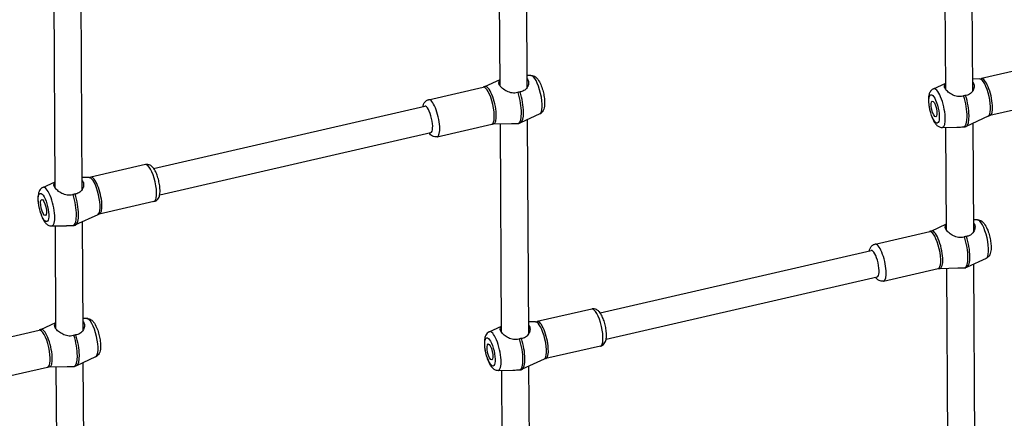
# Model space of a CAD drawing. Extents: x 0 to 1056, y 0 to 842.
# Drawn here: x 836 to 859, y 647 to 657 of the extents above; entities that cross this region are included whole.
import ezdxf

# ---------------------------------------------------------------- set-up
doc = ezdxf.new("R2010")
doc.units = 0
doc.header["$LTSCALE"] = 32
doc.header["$MEASUREMENT"] = 0
doc.layers.get('0').update_dxf_attribs({"color": 2, "linetype": 'CONTINUOUS'})
doc.layers.add('1', color=7, linetype='CONTINUOUS')

# ---------------------------------------------------------------- blocks, each defined once
blk = doc.blocks.new('PIC')
at = {"layer": '1'}
for p, q in [((95.895, 69.898), (95.857, 76.317)), ((96.729, 69.859), (96.69, 76.444)), ((68.521, 66.867), (68.482, 73.286)), ((69.354, 66.827), (69.315, 73.413)), ((83.032, 69.968), (83.012, 73.304)), ((82.198, 70.008), (82.179, 73.176)), ((98.671, 70.617), (96.992, 70.232)), ((83.144, 70.333), (83.03, 70.33)), ((96.94, 70.225), (96.727, 70.221)), ((80, 69.585), (81.679, 69.97)), ((81.729, 69.987), (82.197, 70.203)), ((95.515, 69.919), (95.894, 70.094)), ((71.546, 67.472), (79.882, 69.386)), ((98.932, 69.48), (97.253, 69.095)), ((83.416, 69.146), (82.827, 68.874)), ((97.203, 69.078), (96.524, 68.764)), ((80.261, 68.447), (81.94, 68.833)), ((81.992, 68.839), (82.544, 68.85)), ((82.243, 62.425), (82.205, 68.843)), ((83.077, 62.385), (83.038, 68.971)), ((95.788, 68.732), (96.241, 68.741)), ((95.921, 65.565), (95.902, 68.734)), ((96.755, 65.526), (96.735, 68.862)), ((71.733, 66.66), (80.068, 68.574)), ((71.296, 67.586), (69.617, 67.201)), ((69.565, 67.194), (69.352, 67.19)), ((68.141, 66.888), (68.519, 67.062)), ((71.557, 66.449), (69.878, 66.063)), ((69.829, 66.047), (69.149, 65.733)), ((68.413, 65.701), (68.866, 65.709)), ((68.546, 62.534), (68.527, 65.703)), ((69.38, 62.494), (69.36, 65.83)), ((95.451, 65.545), (95.92, 65.761)), ((96.867, 65.891), (96.753, 65.888)), ((93.723, 65.142), (95.402, 65.528)), ((85.269, 63.03), (93.605, 64.944)), ((97.139, 64.703), (96.55, 64.431)), ((96.824, 53.862), (96.761, 64.529)), ((93.984, 64.005), (95.663, 64.391)), ((95.715, 64.397), (96.267, 64.408)), ((95.991, 53.857), (95.928, 64.401)), ((85.456, 62.218), (93.791, 64.132)), ((85.019, 63.144), (83.34, 62.758)), ((68.077, 62.513), (68.545, 62.73)), ((69.492, 62.859), (69.378, 62.857)), ((83.288, 62.752), (83.075, 62.748)), ((66.348, 62.111), (68.027, 62.497)), ((81.864, 62.446), (82.242, 62.62)), ((85.28, 62.007), (83.601, 61.621)), ((69.765, 61.672), (69.175, 61.4)), ((69.425, 54.912), (69.386, 61.497)), ((83.551, 61.604), (82.872, 61.291)), ((66.609, 60.974), (68.288, 61.359)), ((68.34, 61.366), (68.892, 61.377)), ((68.592, 54.952), (68.553, 61.37)), ((82.136, 61.259), (82.589, 61.267)), ((82.269, 58.092), (82.25, 61.261)), ((83.103, 58.052), (83.083, 61.388))]:
    blk.add_line(p, q, dxfattribs=at)
for centre, major_axis, start_param, end_param in [((83.27, 69.737), (-0.137, 0.595), 3.202377, 6.222401), ((97.061, 69.649), (-0.132, 0.575), 3.202377, 6.222401), ((97.122, 69.663), (0.131, -0.569), 0, 3.141593), ((81.809, 69.401), (-0.131, 0.569), 3.141593, 6.283185), ((81.87, 69.415), (0.132, -0.575), 6.222401, 9.485562), ((95.662, 69.328), (0.137, -0.595), 6.222401, 9.485562), ((82.587, 69.58), (0.166, -0.725), 0.007043, 1.82408), ((82.648, 69.594), (0.166, -0.725), 0.060784, 1.82408), ((96.284, 69.471), (0.166, -0.725), 0.007043, 1.82408), ((96.345, 69.485), (0.166, -0.725), 0.060784, 1.82408), ((79.975, 68.98), (-0.093, 0.406), 3.141593, 6.283185), ((80.131, 69.016), (0.131, -0.569), 0, 3.141593), ((71.427, 67.017), (-0.131, 0.569), 3.141593, 6.283185), ((69.687, 66.618), (-0.132, 0.575), 3.202377, 6.222401), ((69.748, 66.632), (0.131, -0.569), 0, 3.141593), ((68.288, 66.297), (0.137, -0.595), 6.222401, 9.485562), ((68.909, 66.439), (0.166, -0.725), 0.007043, 1.82408), ((68.97, 66.453), (0.166, -0.725), 0.060784, 1.82408), ((96.992, 65.295), (-0.137, 0.595), 3.202377, 6.222401), ((95.532, 64.959), (-0.131, 0.569), 3.141593, 6.283185), ((95.593, 64.973), (0.132, -0.575), 6.222401, 9.485562), ((96.371, 65.152), (0.166, -0.725), 0.060784, 1.82408), ((93.853, 64.574), (0.131, -0.569), 0, 3.141593), ((96.31, 65.138), (0.166, -0.725), 0.007043, 1.82408), ((93.698, 64.538), (-0.093, 0.406), 3.141593, 6.283185), ((85.149, 62.575), (-0.131, 0.569), 3.141593, 6.283185), ((69.618, 62.263), (-0.137, 0.595), 3.202377, 6.222401), ((83.41, 62.176), (-0.132, 0.575), 3.202377, 6.222401), ((83.471, 62.19), (0.131, -0.569), 0, 3.141593), ((68.158, 61.928), (-0.131, 0.569), 3.141593, 6.283185), ((68.219, 61.942), (0.132, -0.575), 6.222401, 9.485562), ((68.996, 62.121), (0.166, -0.725), 0.060784, 1.82408), ((82.01, 61.855), (0.137, -0.595), 6.222401, 9.485562), ((68.935, 62.107), (0.166, -0.725), 0.007043, 1.82408), ((82.632, 61.997), (0.166, -0.725), 0.007043, 1.82408), ((82.693, 62.011), (0.166, -0.725), 0.060784, 1.82408)]:
    blk.add_ellipse(centre, major_axis=major_axis, ratio=0.290624, start_param=start_param, end_param=end_param, dxfattribs=at)
for centre, major_axis in [((95.537, 69.299), (-0.1, 0.435)), ((95.537, 69.299), (-0.056, 0.244)), ((68.163, 66.268), (-0.1, 0.435)), ((68.163, 66.268), (-0.056, 0.244)), ((81.885, 61.826), (0.1, -0.435)), ((81.885, 61.826), (0.056, -0.244))]:
    blk.add_ellipse(centre, major_axis=major_axis, ratio=0.290624, dxfattribs=at)
for points, knots in [([(83.03, 70.235), (83.034, 70.23), (83.038, 70.225), (83.061, 70.19), (83.073, 70.153), (83.073, 70.071), (83.062, 70.027), (83.024, 69.951), (82.996, 69.912), (82.922, 69.853), (82.877, 69.833), (82.824, 69.824), (82.817, 69.823), (82.81, 69.822)], [1.17248, 1.17248, 1.17248, 1.17248, 1.22769, 1.22769, 1.53827, 1.53827, 1.848851, 1.848851, 2.152115, 2.152115, 2.45538, 2.45538, 2.500591, 2.500591, 2.500591, 2.500591]), ([(83.144, 70.333), (83.17, 70.333), (83.194, 70.329), (83.241, 70.313), (83.262, 70.301), (83.311, 70.266), (83.333, 70.243), (83.391, 70.169), (83.42, 70.112), (83.47, 69.996), (83.49, 69.939), (83.523, 69.824), (83.536, 69.766), (83.556, 69.652), (83.562, 69.596), (83.568, 69.486), (83.568, 69.433), (83.557, 69.352), (83.551, 69.322), (83.532, 69.268), (83.521, 69.243), (83.493, 69.205), (83.482, 69.192), (83.454, 69.167), (83.436, 69.155), (83.416, 69.146)], [2.547142, 2.547142, 2.547142, 2.547142, 2.660135, 2.660135, 2.803661, 2.803661, 3.042225, 3.042225, 3.504915, 3.504915, 3.883271, 3.883271, 4.236683, 4.236683, 4.590238, 4.590238, 4.966271, 4.966271, 5.195178, 5.195178, 5.378979, 5.378979, 5.470792, 5.470792, 5.567166, 5.567166, 5.567166, 5.567166]), ([(96.94, 70.225), (96.943, 70.225), (96.947, 70.226), (96.953, 70.226), (96.957, 70.226), (96.964, 70.227), (96.967, 70.227), (96.974, 70.228), (96.978, 70.229), (96.985, 70.23), (96.988, 70.231), (96.992, 70.232)], [3.73604329, 3.73604329, 3.73604329, 3.73604329, 3.74820011, 3.74820011, 3.76035693, 3.76035693, 3.77251375, 3.77251375, 3.78467057, 3.78467057, 3.7968274, 3.7968274, 3.7968274, 3.7968274]), ([(81.729, 69.987), (81.725, 69.986), (81.722, 69.984), (81.716, 69.982), (81.713, 69.98), (81.706, 69.978), (81.703, 69.977), (81.696, 69.975), (81.693, 69.974), (81.686, 69.972), (81.682, 69.971), (81.679, 69.97)], [2.4255738, 2.4255738, 2.4255738, 2.4255738, 2.43773062, 2.43773062, 2.44988745, 2.44988745, 2.46204427, 2.46204427, 2.47420109, 2.47420109, 2.48635791, 2.48635791, 2.48635791, 2.48635791]), ([(82.749, 69.808), (82.742, 69.806), (82.734, 69.803), (82.727, 69.801), (82.676, 69.787), (82.619, 69.784), (82.508, 69.8), (82.454, 69.82), (82.36, 69.866), (82.314, 69.897), (82.237, 69.961), (82.206, 69.994), (82.167, 70.053), (82.156, 70.082), (82.156, 70.134), (82.167, 70.156), (82.189, 70.179), (82.193, 70.182), (82.197, 70.185)], [-0.045211, -0.045211, -0.045211, -0.045211, 0, 0, 0, 0.303265, 0.303265, 0.606529, 0.606529, 0.91711, 0.91711, 1.22769, 1.22769, 1.53827, 1.53827, 1.848851, 1.848851, 1.904243, 1.904243, 1.904243, 1.904243]), ([(95.515, 69.919), (95.492, 69.908), (95.472, 69.894), (95.436, 69.859), (95.423, 69.839), (95.394, 69.787), (95.385, 69.756), (95.365, 69.664), (95.363, 69.6), (95.369, 69.474), (95.376, 69.414), (95.397, 69.296), (95.41, 69.238), (95.442, 69.127), (95.46, 69.074), (95.503, 68.972), (95.527, 68.924), (95.572, 68.856), (95.59, 68.832), (95.631, 68.791), (95.652, 68.774), (95.693, 68.752), (95.709, 68.745), (95.745, 68.735), (95.766, 68.732), (95.788, 68.732)], [3.857612, 3.857612, 3.857612, 3.857612, 3.970605, 3.970605, 4.114131, 4.114131, 4.352695, 4.352695, 4.815384, 4.815384, 5.19374, 5.19374, 5.547153, 5.547153, 5.900708, 5.900708, 6.276741, 6.276741, 6.505648, 6.505648, 6.689448, 6.689448, 6.781261, 6.781261, 6.877636, 6.877636, 6.877636, 6.877636]), ([(96.446, 69.699), (96.439, 69.697), (96.431, 69.694), (96.424, 69.692), (96.373, 69.678), (96.316, 69.674), (96.205, 69.691), (96.151, 69.71), (96.057, 69.757), (96.011, 69.787), (95.934, 69.852), (95.903, 69.885), (95.864, 69.944), (95.853, 69.973), (95.853, 70.024), (95.864, 70.047), (95.887, 70.069), (95.89, 70.073), (95.894, 70.076)], [-0.045211, -0.045211, -0.045211, -0.045211, 0, 0, 0, 0.303265, 0.303265, 0.606529, 0.606529, 0.91711, 0.91711, 1.22769, 1.22769, 1.53827, 1.53827, 1.848851, 1.848851, 1.904243, 1.904243, 1.904243, 1.904243]), ([(96.727, 70.126), (96.731, 70.121), (96.735, 70.116), (96.758, 70.081), (96.77, 70.044), (96.77, 69.962), (96.759, 69.918), (96.722, 69.842), (96.693, 69.803), (96.619, 69.744), (96.574, 69.724), (96.521, 69.715), (96.514, 69.714), (96.507, 69.713)], [1.17248, 1.17248, 1.17248, 1.17248, 1.22769, 1.22769, 1.53827, 1.53827, 1.848851, 1.848851, 2.152115, 2.152115, 2.45538, 2.45538, 2.500591, 2.500591, 2.500591, 2.500591]), ([(82.81, 69.822), (82.801, 69.821), (82.791, 69.82), (82.771, 69.815), (82.76, 69.812), (82.749, 69.808)], [2.5418303, 2.5418303, 2.5418303, 2.5418303, 2.603585, 2.603585, 2.6701684, 2.6701684, 2.6701684, 2.6701684]), ([(96.507, 69.713), (96.498, 69.712), (96.488, 69.711), (96.468, 69.706), (96.457, 69.703), (96.446, 69.699)], [2.5418303, 2.5418303, 2.5418303, 2.5418303, 2.603585, 2.603585, 2.6701684, 2.6701684, 2.6701684, 2.6701684]), ([(79.824, 69.373), (79.826, 69.384), (79.829, 69.394), (79.839, 69.432), (79.849, 69.459), (79.876, 69.501), (79.886, 69.515), (79.919, 69.548), (79.945, 69.566), (79.984, 69.58), (79.992, 69.583), (80, 69.585)], [8.1911368, 8.1911368, 8.1911368, 8.1911368, 8.2747702, 8.2747702, 8.4884175, 8.4884175, 8.5895714, 8.5895714, 8.7331725, 8.7331725, 8.7695432, 8.7695432, 8.7695432, 8.7695432]), ([(97.253, 69.095), (97.249, 69.094), (97.246, 69.093), (97.239, 69.091), (97.236, 69.09), (97.229, 69.088), (97.226, 69.087), (97.219, 69.084), (97.216, 69.083), (97.21, 69.081), (97.206, 69.079), (97.203, 69.078)], [0.65523474, 0.65523474, 0.65523474, 0.65523474, 0.66739156, 0.66739156, 0.67954839, 0.67954839, 0.69170521, 0.69170521, 0.70386203, 0.70386203, 0.71601885, 0.71601885, 0.71601885, 0.71601885]), ([(81.94, 68.833), (81.944, 68.834), (81.947, 68.834), (81.954, 68.836), (81.958, 68.836), (81.965, 68.837), (81.968, 68.838), (81.975, 68.838), (81.978, 68.839), (81.985, 68.839), (81.989, 68.839), (81.992, 68.839)], [5.62795056, 5.62795056, 5.62795056, 5.62795056, 5.64010739, 5.64010739, 5.65226421, 5.65226421, 5.66442103, 5.66442103, 5.67657785, 5.67657785, 5.68873467, 5.68873467, 5.68873467, 5.68873467]), ([(82.544, 68.85), (82.552, 68.85), (82.56, 68.85), (82.624, 68.852), (82.681, 68.854), (82.732, 68.855), (82.74, 68.855), (82.747, 68.856), (82.755, 68.856)], [-0.3494877, -0.3494877, -0.3494877, -0.3494877, -0.3032647, -0.3032647, 0, 0, 0, 0.0452108, 0.0452108, 0.0452108, 0.0452108]), ([(82.755, 68.856), (82.755, 68.856), (82.755, 68.856), (82.765, 68.856), (82.775, 68.857), (82.786, 68.859), (82.787, 68.86), (82.788, 68.86), (82.789, 68.86)], [5.11910389, 5.11910389, 5.11910389, 5.11910389, 5.11932805, 5.11932805, 5.18187024, 5.18187024, 5.18187024, 5.18778672, 5.18778672, 5.18778672, 5.18778672]), ([(82.827, 68.874), (82.824, 68.873), (82.822, 68.871), (82.817, 68.869), (82.814, 68.868), (82.809, 68.866), (82.807, 68.866), (82.802, 68.864), (82.799, 68.863), (82.794, 68.862), (82.791, 68.861), (82.789, 68.86)], [5.56716646, 5.56716646, 5.56716646, 5.56716646, 5.57819162, 5.57819162, 5.58921678, 5.58921678, 5.60024194, 5.60024194, 5.6112671, 5.6112671, 5.62229226, 5.62229226, 5.62229226, 5.62229226]), ([(96.241, 68.741), (96.249, 68.741), (96.257, 68.741), (96.321, 68.743), (96.378, 68.745), (96.429, 68.746), (96.437, 68.746), (96.444, 68.746), (96.452, 68.747)], [-0.3494877, -0.3494877, -0.3494877, -0.3494877, -0.3032647, -0.3032647, 0, 0, 0, 0.0452108, 0.0452108, 0.0452108, 0.0452108]), ([(96.452, 68.747), (96.452, 68.747), (96.452, 68.747), (96.462, 68.747), (96.473, 68.748), (96.483, 68.75), (96.484, 68.751), (96.485, 68.751), (96.486, 68.751)], [5.11910389, 5.11910389, 5.11910389, 5.11910389, 5.11932805, 5.11932805, 5.18187024, 5.18187024, 5.18187024, 5.18778672, 5.18778672, 5.18778672, 5.18778672]), ([(96.486, 68.751), (96.488, 68.752), (96.491, 68.752), (96.496, 68.754), (96.499, 68.755), (96.504, 68.756), (96.506, 68.757), (96.512, 68.759), (96.514, 68.76), (96.519, 68.762), (96.521, 68.763), (96.524, 68.764)], [0.66089305, 0.66089305, 0.66089305, 0.66089305, 0.67191821, 0.67191821, 0.68294337, 0.68294337, 0.69396853, 0.69396853, 0.70499369, 0.70499369, 0.71601885, 0.71601885, 0.71601885, 0.71601885]), ([(80.261, 68.447), (80.237, 68.442), (80.212, 68.441), (80.164, 68.447), (80.142, 68.455), (80.097, 68.476), (80.077, 68.491), (80.041, 68.524), (80.025, 68.542), (80.011, 68.561)], [5.6279506, 5.6279506, 5.6279506, 5.6279506, 5.7351816, 5.7351816, 5.8551456, 5.8551456, 6.021797, 6.021797, 6.206357, 6.206357, 6.206357, 6.206357]), ([(71.557, 66.449), (71.581, 66.454), (71.604, 66.465), (71.645, 66.491), (71.661, 66.508), (71.692, 66.547), (71.704, 66.569), (71.729, 66.631), (71.736, 66.669), (71.746, 66.768), (71.744, 66.831), (71.732, 66.951), (71.723, 67.007), (71.7, 67.116), (71.685, 67.17), (71.651, 67.272), (71.632, 67.32), (71.586, 67.414), (71.561, 67.458), (71.507, 67.519), (71.487, 67.539), (71.444, 67.565), (71.429, 67.573), (71.385, 67.588), (71.354, 67.593), (71.313, 67.589), (71.304, 67.588), (71.296, 67.586)], [0.655235, 0.655235, 0.655235, 0.655235, 0.762466, 0.762466, 0.88243, 0.88243, 1.049081, 1.049081, 1.363239, 1.363239, 1.816692, 1.816692, 2.184275, 2.184275, 2.537946, 2.537946, 2.899141, 2.899141, 3.302054, 3.302054, 3.515702, 3.515702, 3.616856, 3.616856, 3.760457, 3.760457, 3.796827, 3.796827, 3.796827, 3.796827]), ([(69.565, 67.194), (69.568, 67.194), (69.572, 67.194), (69.579, 67.195), (69.582, 67.195), (69.589, 67.196), (69.593, 67.196), (69.6, 67.197), (69.603, 67.198), (69.61, 67.199), (69.614, 67.2), (69.617, 67.201)], [3.73604329, 3.73604329, 3.73604329, 3.73604329, 3.74820011, 3.74820011, 3.76035693, 3.76035693, 3.77251375, 3.77251375, 3.78467057, 3.78467057, 3.7968274, 3.7968274, 3.7968274, 3.7968274]), ([(68.141, 66.888), (68.117, 66.877), (68.098, 66.863), (68.062, 66.828), (68.048, 66.808), (68.019, 66.756), (68.01, 66.725), (67.99, 66.632), (67.988, 66.569), (67.994, 66.442), (68.001, 66.382), (68.022, 66.265), (68.035, 66.207), (68.067, 66.096), (68.085, 66.043), (68.128, 65.941), (68.152, 65.893), (68.197, 65.825), (68.215, 65.801), (68.256, 65.76), (68.277, 65.743), (68.319, 65.72), (68.334, 65.714), (68.37, 65.703), (68.391, 65.7), (68.413, 65.701)], [3.857612, 3.857612, 3.857612, 3.857612, 3.970605, 3.970605, 4.114131, 4.114131, 4.352695, 4.352695, 4.815384, 4.815384, 5.19374, 5.19374, 5.547153, 5.547153, 5.900708, 5.900708, 6.276741, 6.276741, 6.505648, 6.505648, 6.689448, 6.689448, 6.781261, 6.781261, 6.877636, 6.877636, 6.877636, 6.877636]), ([(69.071, 66.668), (69.064, 66.665), (69.056, 66.663), (69.049, 66.661), (68.998, 66.646), (68.941, 66.643), (68.83, 66.66), (68.776, 66.679), (68.682, 66.725), (68.636, 66.756), (68.559, 66.82), (68.529, 66.854), (68.489, 66.913), (68.478, 66.942), (68.478, 66.993), (68.489, 67.015), (68.512, 67.038), (68.515, 67.041), (68.519, 67.045)], [-0.045211, -0.045211, -0.045211, -0.045211, 0, 0, 0, 0.303265, 0.303265, 0.606529, 0.606529, 0.91711, 0.91711, 1.22769, 1.22769, 1.53827, 1.53827, 1.848851, 1.848851, 1.904243, 1.904243, 1.904243, 1.904243]), ([(69.352, 67.095), (69.357, 67.09), (69.36, 67.085), (69.384, 67.05), (69.395, 67.012), (69.395, 66.93), (69.384, 66.887), (69.347, 66.81), (69.318, 66.772), (69.245, 66.713), (69.2, 66.693), (69.146, 66.684), (69.139, 66.683), (69.132, 66.682)], [1.17248, 1.17248, 1.17248, 1.17248, 1.22769, 1.22769, 1.53827, 1.53827, 1.848851, 1.848851, 2.152115, 2.152115, 2.45538, 2.45538, 2.500591, 2.500591, 2.500591, 2.500591]), ([(69.132, 66.682), (69.123, 66.681), (69.113, 66.679), (69.093, 66.675), (69.082, 66.672), (69.071, 66.668)], [2.5418303, 2.5418303, 2.5418303, 2.5418303, 2.603585, 2.603585, 2.6701684, 2.6701684, 2.6701684, 2.6701684]), ([(69.878, 66.063), (69.875, 66.063), (69.871, 66.062), (69.864, 66.06), (69.861, 66.059), (69.854, 66.057), (69.851, 66.056), (69.844, 66.053), (69.841, 66.052), (69.835, 66.049), (69.832, 66.048), (69.829, 66.047)], [0.65523474, 0.65523474, 0.65523474, 0.65523474, 0.66739156, 0.66739156, 0.67954839, 0.67954839, 0.69170521, 0.69170521, 0.70386203, 0.70386203, 0.71601885, 0.71601885, 0.71601885, 0.71601885]), ([(68.866, 65.709), (68.874, 65.71), (68.883, 65.71), (68.947, 65.712), (69.004, 65.714), (69.054, 65.715), (69.062, 65.715), (69.07, 65.715), (69.077, 65.715)], [-0.3494877, -0.3494877, -0.3494877, -0.3494877, -0.3032647, -0.3032647, 0, 0, 0, 0.0452108, 0.0452108, 0.0452108, 0.0452108]), ([(69.077, 65.715), (69.077, 65.715), (69.077, 65.715), (69.087, 65.715), (69.098, 65.717), (69.108, 65.719), (69.109, 65.719), (69.11, 65.719), (69.111, 65.72)], [5.11910389, 5.11910389, 5.11910389, 5.11910389, 5.11932805, 5.11932805, 5.18187024, 5.18187024, 5.18187024, 5.18778672, 5.18778672, 5.18778672, 5.18778672]), ([(69.111, 65.72), (69.114, 65.72), (69.116, 65.721), (69.121, 65.723), (69.124, 65.723), (69.129, 65.725), (69.132, 65.726), (69.137, 65.728), (69.139, 65.729), (69.144, 65.731), (69.147, 65.732), (69.149, 65.733)], [0.66089305, 0.66089305, 0.66089305, 0.66089305, 0.67191821, 0.67191821, 0.68294337, 0.68294337, 0.69396853, 0.69396853, 0.70499369, 0.70499369, 0.71601885, 0.71601885, 0.71601885, 0.71601885]), ([(96.472, 65.366), (96.465, 65.364), (96.457, 65.361), (96.399, 65.345), (96.342, 65.341), (96.231, 65.358), (96.177, 65.378), (96.083, 65.424), (96.037, 65.454), (95.96, 65.519), (95.929, 65.552), (95.89, 65.611), (95.879, 65.64), (95.879, 65.691), (95.89, 65.714), (95.912, 65.736), (95.916, 65.74), (95.92, 65.743)], [-2.500591, -2.500591, -2.500591, -2.500591, -2.45538, -2.45538, -2.152115, -2.152115, -1.848851, -1.848851, -1.53827, -1.53827, -1.22769, -1.22769, -0.91711, -0.91711, -0.606529, -0.606529, -0.551137, -0.551137, -0.551137, -0.551137]), ([(96.753, 65.793), (96.757, 65.788), (96.761, 65.783), (96.784, 65.748), (96.795, 65.711), (96.796, 65.629), (96.785, 65.585), (96.747, 65.509), (96.719, 65.47), (96.645, 65.411), (96.6, 65.391), (96.554, 65.383), (96.547, 65.382), (96.54, 65.381), (96.533, 65.38)], [-1.2829, -1.2829, -1.2829, -1.2829, -1.22769, -1.22769, -0.91711, -0.91711, -0.606529, -0.606529, -0.303265, -0.303265, 0, 0, 0, 0.045211, 0.045211, 0.045211, 0.045211]), ([(96.867, 65.891), (96.892, 65.891), (96.917, 65.887), (96.964, 65.871), (96.985, 65.859), (97.034, 65.824), (97.055, 65.801), (97.113, 65.726), (97.143, 65.67), (97.193, 65.554), (97.213, 65.497), (97.245, 65.381), (97.259, 65.324), (97.278, 65.21), (97.285, 65.154), (97.291, 65.044), (97.291, 64.99), (97.28, 64.909), (97.274, 64.88), (97.255, 64.825), (97.244, 64.801), (97.216, 64.762), (97.205, 64.75), (97.177, 64.725), (97.159, 64.713), (97.139, 64.703)], [5.688735, 5.688735, 5.688735, 5.688735, 5.801728, 5.801728, 5.945254, 5.945254, 6.183818, 6.183818, 6.646507, 6.646507, 7.024863, 7.024863, 7.378276, 7.378276, 7.731831, 7.731831, 8.107864, 8.107864, 8.336771, 8.336771, 8.520572, 8.520572, 8.612384, 8.612384, 8.708759, 8.708759, 8.708759, 8.708759]), ([(95.451, 65.545), (95.448, 65.543), (95.445, 65.542), (95.439, 65.539), (95.436, 65.538), (95.429, 65.536), (95.426, 65.535), (95.419, 65.532), (95.416, 65.531), (95.409, 65.53), (95.405, 65.529), (95.402, 65.528)], [5.56716646, 5.56716646, 5.56716646, 5.56716646, 5.57932328, 5.57932328, 5.5914801, 5.5914801, 5.60363692, 5.60363692, 5.61579374, 5.61579374, 5.62795056, 5.62795056, 5.62795056, 5.62795056]), ([(96.533, 65.38), (96.533, 65.38), (96.533, 65.38), (96.523, 65.379), (96.513, 65.378), (96.503, 65.375), (96.493, 65.373), (96.482, 65.37), (96.472, 65.366)], [5.1191039, 5.1191039, 5.1191039, 5.1191039, 5.119328, 5.119328, 5.1818702, 5.1818702, 5.1818702, 5.2447581, 5.2447581, 5.2447581, 5.2447581]), ([(93.547, 64.931), (93.549, 64.942), (93.552, 64.952), (93.562, 64.989), (93.572, 65.017), (93.599, 65.059), (93.609, 65.073), (93.642, 65.106), (93.668, 65.124), (93.707, 65.138), (93.715, 65.14), (93.723, 65.142)], [5.0495441, 5.0495441, 5.0495441, 5.0495441, 5.1331775, 5.1331775, 5.3468248, 5.3468248, 5.4479787, 5.4479787, 5.5915799, 5.5915799, 5.6279506, 5.6279506, 5.6279506, 5.6279506]), ([(95.663, 64.391), (95.666, 64.392), (95.67, 64.392), (95.677, 64.394), (95.68, 64.394), (95.687, 64.395), (95.691, 64.396), (95.698, 64.396), (95.701, 64.397), (95.708, 64.397), (95.712, 64.397), (95.715, 64.397)], [2.48635791, 2.48635791, 2.48635791, 2.48635791, 2.49851473, 2.49851473, 2.51067155, 2.51067155, 2.52282838, 2.52282838, 2.5349852, 2.5349852, 2.54714202, 2.54714202, 2.54714202, 2.54714202]), ([(96.267, 64.408), (96.275, 64.408), (96.283, 64.408), (96.347, 64.41), (96.404, 64.412), (96.463, 64.413), (96.47, 64.413), (96.478, 64.414)], [2.1058923, 2.1058923, 2.1058923, 2.1058923, 2.1521153, 2.1521153, 2.4553801, 2.4553801, 2.5005909, 2.5005909, 2.5005909, 2.5005909]), ([(96.478, 64.414), (96.488, 64.414), (96.498, 64.415), (96.509, 64.417), (96.51, 64.418), (96.511, 64.418)], [2.54183032, 2.54183032, 2.54183032, 2.54183032, 2.60358504, 2.60358504, 2.61205143, 2.61205143, 2.61205143, 2.61205143]), ([(96.55, 64.431), (96.547, 64.43), (96.545, 64.429), (96.54, 64.427), (96.537, 64.426), (96.532, 64.424), (96.53, 64.423), (96.525, 64.422), (96.522, 64.421), (96.517, 64.419), (96.514, 64.419), (96.511, 64.418)], [2.4255738, 2.4255738, 2.4255738, 2.4255738, 2.43659896, 2.43659896, 2.44762413, 2.44762413, 2.45864929, 2.45864929, 2.46967445, 2.46967445, 2.48069961, 2.48069961, 2.48069961, 2.48069961]), ([(93.984, 64.005), (93.96, 64), (93.935, 63.999), (93.887, 64.005), (93.865, 64.013), (93.82, 64.034), (93.8, 64.049), (93.764, 64.082), (93.748, 64.1), (93.734, 64.119)], [2.4863579, 2.4863579, 2.4863579, 2.4863579, 2.5935889, 2.5935889, 2.7135529, 2.7135529, 2.8802043, 2.8802043, 3.0647643, 3.0647643, 3.0647643, 3.0647643]), ([(85.28, 62.007), (85.304, 62.012), (85.327, 62.023), (85.368, 62.049), (85.384, 62.066), (85.415, 62.104), (85.427, 62.127), (85.452, 62.189), (85.459, 62.227), (85.469, 62.326), (85.467, 62.389), (85.455, 62.509), (85.446, 62.565), (85.423, 62.674), (85.408, 62.728), (85.374, 62.83), (85.355, 62.878), (85.309, 62.972), (85.283, 63.016), (85.23, 63.076), (85.209, 63.097), (85.167, 63.123), (85.151, 63.131), (85.108, 63.146), (85.076, 63.151), (85.035, 63.147), (85.027, 63.146), (85.019, 63.144)], [3.796827, 3.796827, 3.796827, 3.796827, 3.904058, 3.904058, 4.024022, 4.024022, 4.190674, 4.190674, 4.504832, 4.504832, 4.958284, 4.958284, 5.325867, 5.325867, 5.679539, 5.679539, 6.040734, 6.040734, 6.443647, 6.443647, 6.657294, 6.657294, 6.758448, 6.758448, 6.902049, 6.902049, 6.93842, 6.93842, 6.93842, 6.93842]), ([(69.097, 62.335), (69.09, 62.332), (69.082, 62.33), (69.024, 62.313), (68.967, 62.31), (68.856, 62.327), (68.802, 62.346), (68.708, 62.393), (68.662, 62.423), (68.585, 62.487), (68.555, 62.521), (68.515, 62.58), (68.504, 62.609), (68.504, 62.66), (68.515, 62.682), (68.538, 62.705), (68.541, 62.709), (68.545, 62.712)], [-2.500591, -2.500591, -2.500591, -2.500591, -2.45538, -2.45538, -2.152115, -2.152115, -1.848851, -1.848851, -1.53827, -1.53827, -1.22769, -1.22769, -0.91711, -0.91711, -0.606529, -0.606529, -0.551137, -0.551137, -0.551137, -0.551137]), ([(69.378, 62.762), (69.382, 62.757), (69.386, 62.752), (69.409, 62.717), (69.421, 62.679), (69.421, 62.597), (69.41, 62.554), (69.373, 62.477), (69.344, 62.439), (69.271, 62.38), (69.225, 62.36), (69.179, 62.352), (69.172, 62.351), (69.165, 62.35), (69.158, 62.349)], [-1.2829, -1.2829, -1.2829, -1.2829, -1.22769, -1.22769, -0.91711, -0.91711, -0.606529, -0.606529, -0.303265, -0.303265, 0, 0, 0, 0.045211, 0.045211, 0.045211, 0.045211]), ([(69.492, 62.859), (69.518, 62.86), (69.542, 62.855), (69.589, 62.84), (69.611, 62.827), (69.659, 62.793), (69.681, 62.769), (69.739, 62.695), (69.769, 62.639), (69.818, 62.522), (69.838, 62.465), (69.871, 62.35), (69.884, 62.293), (69.904, 62.179), (69.91, 62.123), (69.917, 62.013), (69.916, 61.959), (69.905, 61.878), (69.899, 61.848), (69.88, 61.794), (69.869, 61.769), (69.841, 61.731), (69.83, 61.718), (69.802, 61.693), (69.784, 61.681), (69.765, 61.672)], [5.688735, 5.688735, 5.688735, 5.688735, 5.801728, 5.801728, 5.945254, 5.945254, 6.183818, 6.183818, 6.646507, 6.646507, 7.024863, 7.024863, 7.378276, 7.378276, 7.731831, 7.731831, 8.107864, 8.107864, 8.336771, 8.336771, 8.520572, 8.520572, 8.612384, 8.612384, 8.708759, 8.708759, 8.708759, 8.708759]), ([(83.075, 62.653), (83.08, 62.648), (83.083, 62.643), (83.106, 62.608), (83.118, 62.57), (83.118, 62.488), (83.107, 62.444), (83.07, 62.368), (83.041, 62.33), (82.968, 62.271), (82.922, 62.251), (82.876, 62.243), (82.869, 62.241), (82.862, 62.24), (82.855, 62.24)], [-1.2829, -1.2829, -1.2829, -1.2829, -1.22769, -1.22769, -0.91711, -0.91711, -0.606529, -0.606529, -0.303265, -0.303265, 0, 0, 0, 0.045211, 0.045211, 0.045211, 0.045211]), ([(83.288, 62.752), (83.291, 62.752), (83.295, 62.752), (83.302, 62.753), (83.305, 62.753), (83.312, 62.754), (83.315, 62.754), (83.322, 62.755), (83.326, 62.756), (83.333, 62.757), (83.336, 62.758), (83.34, 62.758)], [0.59445064, 0.59445064, 0.59445064, 0.59445064, 0.60660746, 0.60660746, 0.61876428, 0.61876428, 0.6309211, 0.6309211, 0.64307792, 0.64307792, 0.65523474, 0.65523474, 0.65523474, 0.65523474]), ([(68.077, 62.513), (68.074, 62.512), (68.07, 62.511), (68.064, 62.508), (68.061, 62.507), (68.054, 62.504), (68.051, 62.503), (68.044, 62.501), (68.041, 62.5), (68.034, 62.498), (68.031, 62.497), (68.027, 62.497)], [5.56716646, 5.56716646, 5.56716646, 5.56716646, 5.57932328, 5.57932328, 5.5914801, 5.5914801, 5.60363692, 5.60363692, 5.61579374, 5.61579374, 5.62795056, 5.62795056, 5.62795056, 5.62795056]), ([(69.158, 62.349), (69.158, 62.349), (69.158, 62.349), (69.148, 62.348), (69.138, 62.346), (69.128, 62.344), (69.118, 62.342), (69.107, 62.339), (69.097, 62.335)], [5.1191039, 5.1191039, 5.1191039, 5.1191039, 5.119328, 5.119328, 5.1818702, 5.1818702, 5.1818702, 5.2447581, 5.2447581, 5.2447581, 5.2447581]), ([(81.864, 62.446), (81.84, 62.435), (81.82, 62.42), (81.785, 62.386), (81.771, 62.365), (81.742, 62.313), (81.733, 62.282), (81.713, 62.19), (81.711, 62.127), (81.717, 62), (81.724, 61.94), (81.745, 61.822), (81.758, 61.765), (81.79, 61.654), (81.808, 61.6), (81.851, 61.499), (81.875, 61.451), (81.92, 61.383), (81.938, 61.359), (81.979, 61.318), (82, 61.301), (82.042, 61.278), (82.057, 61.272), (82.093, 61.261), (82.114, 61.258), (82.136, 61.259)], [0.716019, 0.716019, 0.716019, 0.716019, 0.829012, 0.829012, 0.972538, 0.972538, 1.211102, 1.211102, 1.673791, 1.673791, 2.052147, 2.052147, 2.40556, 2.40556, 2.759115, 2.759115, 3.135148, 3.135148, 3.364055, 3.364055, 3.547856, 3.547856, 3.639669, 3.639669, 3.736043, 3.736043, 3.736043, 3.736043]), ([(82.794, 62.226), (82.787, 62.223), (82.779, 62.221), (82.721, 62.204), (82.664, 62.201), (82.553, 62.218), (82.499, 62.237), (82.405, 62.283), (82.359, 62.314), (82.282, 62.378), (82.252, 62.412), (82.212, 62.471), (82.201, 62.5), (82.201, 62.551), (82.212, 62.573), (82.235, 62.596), (82.238, 62.599), (82.242, 62.603)], [-2.500591, -2.500591, -2.500591, -2.500591, -2.45538, -2.45538, -2.152115, -2.152115, -1.848851, -1.848851, -1.53827, -1.53827, -1.22769, -1.22769, -0.91711, -0.91711, -0.606529, -0.606529, -0.551137, -0.551137, -0.551137, -0.551137]), ([(82.855, 62.24), (82.855, 62.24), (82.855, 62.24), (82.845, 62.239), (82.835, 62.237), (82.825, 62.235), (82.815, 62.232), (82.805, 62.229), (82.794, 62.226)], [5.1191039, 5.1191039, 5.1191039, 5.1191039, 5.119328, 5.119328, 5.1818702, 5.1818702, 5.1818702, 5.2447581, 5.2447581, 5.2447581, 5.2447581]), ([(83.601, 61.621), (83.598, 61.62), (83.594, 61.62), (83.587, 61.618), (83.584, 61.617), (83.577, 61.615), (83.574, 61.613), (83.567, 61.611), (83.564, 61.61), (83.558, 61.607), (83.555, 61.606), (83.551, 61.604)], [3.7968274, 3.7968274, 3.7968274, 3.7968274, 3.80898422, 3.80898422, 3.82114104, 3.82114104, 3.83329786, 3.83329786, 3.84545468, 3.84545468, 3.8576115, 3.8576115, 3.8576115, 3.8576115]), ([(68.288, 61.359), (68.292, 61.36), (68.295, 61.361), (68.302, 61.362), (68.306, 61.363), (68.313, 61.364), (68.316, 61.364), (68.323, 61.365), (68.327, 61.365), (68.333, 61.366), (68.337, 61.366), (68.34, 61.366)], [2.48635791, 2.48635791, 2.48635791, 2.48635791, 2.49851473, 2.49851473, 2.51067155, 2.51067155, 2.52282838, 2.52282838, 2.5349852, 2.5349852, 2.54714202, 2.54714202, 2.54714202, 2.54714202]), ([(68.892, 61.377), (68.9, 61.377), (68.909, 61.377), (68.972, 61.379), (69.029, 61.381), (69.088, 61.382), (69.095, 61.382), (69.103, 61.382)], [2.1058923, 2.1058923, 2.1058923, 2.1058923, 2.1521153, 2.1521153, 2.4553801, 2.4553801, 2.5005909, 2.5005909, 2.5005909, 2.5005909]), ([(69.103, 61.382), (69.113, 61.382), (69.123, 61.384), (69.134, 61.386), (69.135, 61.386), (69.137, 61.387)], [2.54183032, 2.54183032, 2.54183032, 2.54183032, 2.60358504, 2.60358504, 2.61205143, 2.61205143, 2.61205143, 2.61205143]), ([(69.175, 61.4), (69.172, 61.399), (69.17, 61.398), (69.165, 61.396), (69.163, 61.395), (69.158, 61.393), (69.155, 61.392), (69.15, 61.39), (69.147, 61.39), (69.142, 61.388), (69.139, 61.387), (69.137, 61.387)], [2.4255738, 2.4255738, 2.4255738, 2.4255738, 2.43659896, 2.43659896, 2.44762413, 2.44762413, 2.45864929, 2.45864929, 2.46967445, 2.46967445, 2.48069961, 2.48069961, 2.48069961, 2.48069961]), ([(82.589, 61.267), (82.597, 61.267), (82.606, 61.268), (82.669, 61.269), (82.726, 61.272), (82.785, 61.273), (82.792, 61.273), (82.8, 61.273)], [2.1058923, 2.1058923, 2.1058923, 2.1058923, 2.1521153, 2.1521153, 2.4553801, 2.4553801, 2.5005909, 2.5005909, 2.5005909, 2.5005909]), ([(82.8, 61.273), (82.81, 61.273), (82.82, 61.274), (82.831, 61.277), (82.832, 61.277), (82.834, 61.278)], [2.54183032, 2.54183032, 2.54183032, 2.54183032, 2.60358504, 2.60358504, 2.61205143, 2.61205143, 2.61205143, 2.61205143]), ([(82.834, 61.278), (82.836, 61.278), (82.839, 61.279), (82.844, 61.28), (82.847, 61.281), (82.852, 61.283), (82.855, 61.284), (82.86, 61.286), (82.862, 61.287), (82.867, 61.289), (82.87, 61.29), (82.872, 61.291)], [3.8024857, 3.8024857, 3.8024857, 3.8024857, 3.81351086, 3.81351086, 3.82453602, 3.82453602, 3.83556118, 3.83556118, 3.84658634, 3.84658634, 3.8576115, 3.8576115, 3.8576115, 3.8576115])]:
    blk.add_open_spline(points, degree=3, knots=knots, dxfattribs=at)

msp = doc.modelspace()

# ---------------------------------------------------------------- block references
at = {"xscale": 0.75, "yscale": 0.75, "zscale": 0.75}
msp.add_blockref('PIC', (785.30808, 602.6216), dxfattribs=at)

doc.saveas('drawing.dxf')
